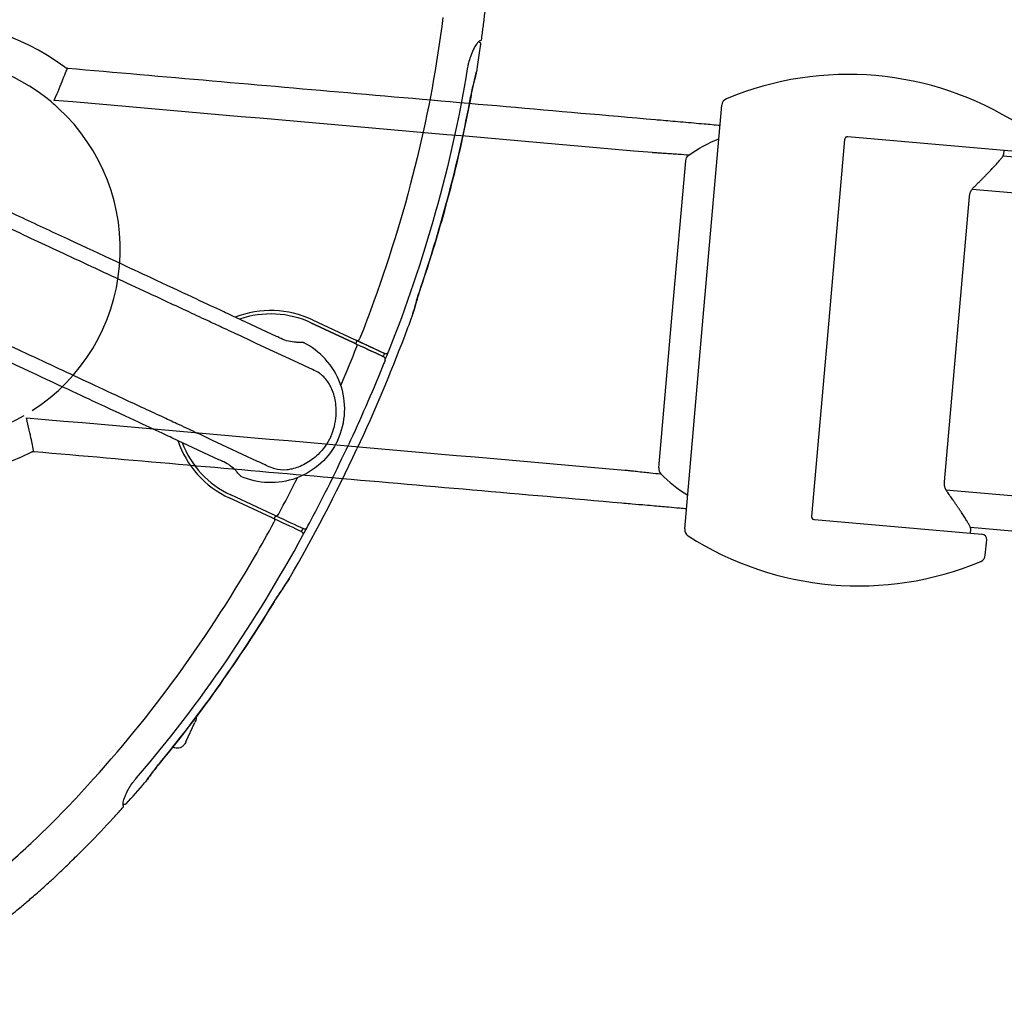
# Model space of a CAD drawing. Units: inches. Extents: x -38.3 to 10.6, y -36.2 to 2.8.
# Drawn here: x -25.3 to -13.7, y -34.8 to -23.3 of the extents above; entities that cross this region are included whole.
import ezdxf

# ---------------------------------------------------------------- set-up
doc = ezdxf.new("R2010")
doc.units = ezdxf.units.IN
doc.header["$MEASUREMENT"] = 0
doc.layers.add('ADC_EQUIPMENT', color=7, linetype='Continuous')

# ---------------------------------------------------------------- blocks, each defined once
blk = doc.blocks.new('N53XB Flex Arm')
at = {"layer": 'ADC_EQUIPMENT'}
for p, q in [((-1.825, 25.474), (0, 25.474)), ((0, 25.474), (1.825, 25.474)), ((-2.521, 25.105), (0, 25.105)), ((0, 25.105), (2.521, 25.105)), ((-2.275, 23.584), (-2.275, 21.593)), ((-2.241, 23.618), (0, 23.618)), ((0, 23.618), (2.241, 23.618)), ((2.275, 21.593), (2.275, 23.584)), ((-1.788, 22.064), (-1.788, 2.967)), ((-1.698, 22.089), (1.698, 22.089)), ((1.788, 22.064), (1.788, 2.967)), ((-2.275, 21.728), (-2.233, 21.728)), ((-2.209, 3.433), (-2.209, 21.736)), ((2.209, 3.433), (2.209, 21.736)), ((2.233, 21.728), (2.275, 21.728)), ((-2.521, 21.531), (-2.337, 21.531))]:
    blk.add_line(p, q, dxfattribs=at)
for centre, radius, start, end in [((0, 34.318), 2.695, 328.2318, 211.7682), ((0, 34.318), 2.273, 325.1599, 214.8401), ((0, 34.318), 2.272, 217.7229, 322.2771), ((-2.521, 25.015), 0.09, 90, 152.3764), ((2.521, 25.015), 0.09, 27.6236, 90), ((0.722, 23.318), 3.75, 152.3764, 207.6236), ((-0.722, 23.318), 3.75, 332.3764, 27.6236), ((-2.521, 21.621), 0.09, 207.6236, 270), ((-2.337, 21.593), 0.062, 270, 0)]:
    blk.add_arc(centre, radius, start, end, dxfattribs=at)
for points, knots in [([(1.865, 33.02), (1.862, 33.016), (1.857, 33.009), (1.852, 33.002), (1.85, 32.999)], [-0.06892262, -0.06892262, -0.06892262, -0.06892262, -0.02953826, 0, 0, 0, 0]), ([(-2.282, 32.867), (-2.282, 32.872), (-2.283, 32.878), (-2.284, 32.884), (-2.286, 32.889), (-2.288, 32.894), (-2.291, 32.899)], [-0.08745389, -0.08745389, -0.08745389, -0.08745389, -0.04372694, -0.04372694, -0.04372694, 0, 0, 0, 0]), ([(-2.279, 32.867), (-2.277, 32.867), (-2.195, 32.891), (-1.992, 32.954), (-1.888, 32.988)], [-2.914509, -2.914509, -2.914509, -2.914509, -1.249075, 0, 0, 0, 0]), ([(1.888, 32.988), (1.992, 32.954), (2.195, 32.891), (2.277, 32.867), (2.279, 32.867)], [-5.755744, -5.755744, -5.755744, -5.755744, -4.506669, -2.841235, -2.841235, -2.841235, -2.841235]), ([(2.291, 32.899), (2.288, 32.894), (2.286, 32.889), (2.284, 32.884), (2.283, 32.878), (2.282, 32.872), (2.282, 32.867)], [-0.08745389, -0.08745389, -0.08745389, -0.08745389, -0.04372695, -0.04372695, -0.04372695, 0, 0, 0, 0]), ([(-2.282, 25.875), (-2.282, 27.058), (-2.282, 28.242), (-2.282, 30.572), (-2.282, 31.72), (-2.282, 32.867)], [-18.035977, -18.035977, -18.035977, -18.035977, -9.017989, -9.017989, -0.276983, -0.276983, -0.276983, -0.276983]), ([(2.282, 32.867), (2.282, 31.72), (2.282, 30.572), (2.282, 28.242), (2.282, 27.058), (2.282, 25.875)], [-17.758994, -17.758994, -17.758994, -17.758994, -9.017989, -9.017989, 0, 0, 0, 0]), ([(-2.282, 25.105), (-2.282, 25.132), (-2.282, 25.16), (-2.282, 25.23), (-2.282, 25.274), (-2.282, 25.381), (-2.282, 25.444), (-2.282, 25.549), (-2.282, 25.589), (-2.282, 25.679), (-2.282, 25.755), (-2.282, 25.808), (-2.282, 25.841), (-2.282, 25.875)], [2.416406, 2.416406, 2.416406, 2.416406, 2.634519, 2.634519, 2.96991, 2.96991, 3.457859, 3.457859, 3.765435, 3.765435, 4.134817, 4.134817, 4.781429, 4.781429, 4.781429, 4.781429]), ([(-1.888, 25.875), (-1.888, 25.874), (-1.888, 25.873), (-1.888, 25.871), (-1.888, 25.871), (-1.888, 25.868), (-1.888, 25.866), (-1.888, 25.858), (-1.888, 25.851), (-1.888, 25.83), (-1.889, 25.816), (-1.889, 25.78), (-1.89, 25.757), (-1.892, 25.675), (-1.893, 25.619), (-1.894, 25.521), (-1.895, 25.48), (-1.895, 25.448), (-1.895, 25.447), (-1.895, 25.445), (-1.895, 25.445), (-1.895, 25.445), (-1.895, 25.444), (-1.895, 25.444)], [-1.459688, -1.459688, -1.459688, -1.459688, -1.45226, -1.45226, -1.444834, -1.444834, -1.429986, -1.429986, -1.370756, -1.370756, -1.253548, -1.253548, -1.056082, -1.056082, -0.536263, -0.536263, -0.02987, -0.02987, -0.009959, -0.009959, -0.00498, -0.00498, 0, 0, 0, 0]), ([(1.895, 25.444), (1.895, 25.444), (1.895, 25.445), (1.895, 25.445), (1.895, 25.445), (1.895, 25.447), (1.895, 25.448), (1.895, 25.48), (1.894, 25.521), (1.893, 25.619), (1.892, 25.675), (1.89, 25.757), (1.889, 25.78), (1.889, 25.816), (1.888, 25.83), (1.888, 25.851), (1.888, 25.858), (1.888, 25.866), (1.888, 25.868), (1.888, 25.871), (1.888, 25.871), (1.888, 25.873), (1.888, 25.874), (1.888, 25.875)], [-1.459688, -1.459688, -1.459688, -1.459688, -1.454708, -1.454708, -1.449729, -1.449729, -1.429818, -1.429818, -0.923425, -0.923425, -0.403606, -0.403606, -0.20614, -0.20614, -0.088933, -0.088933, -0.029702, -0.029702, -0.014855, -0.014855, -0.007428, -0.007428, 0, 0, 0, 0]), ([(2.282, 25.875), (2.282, 25.843), (2.282, 25.833), (2.282, 25.713), (2.282, 25.627), (2.282, 25.46), (2.282, 25.378), (2.282, 25.231), (2.282, 25.167), (2.282, 25.105)], [0, 0, 0, 0, 0.242213, 0.242213, 0.568467, 0.568467, 0.896236, 0.896236, 1.157745, 1.157745, 1.157745, 1.157745]), ([(-2.257, 23.615), (-2.261, 23.615), (-2.264, 23.614), (-2.267, 23.612), (-2.268, 23.612), (-2.268, 23.611), (-2.269, 23.611), (-2.27, 23.61), (-2.27, 23.61), (-2.272, 23.607), (-2.272, 23.605), (-2.274, 23.6), (-2.274, 23.596), (-2.275, 23.589), (-2.275, 23.586), (-2.275, 23.584)], [0.0681595, 0.0681595, 0.0681595, 0.0681595, 0.1337552, 0.1337552, 0.1662867, 0.1662867, 0.1948815, 0.1948815, 0.2604772, 0.2604772, 0.301178, 0.301178, 0.3618955, 0.3618955, 0.3961383, 0.3961383, 0.3961383, 0.3961383]), ([(-2.263, 23.614), (-2.259, 23.615), (-2.254, 23.616), (-2.247, 23.617), (-2.244, 23.617), (-2.241, 23.618)], [-0.33794087, -0.33794087, -0.33794087, -0.33794087, -0.30531022, -0.30531022, -0.28731099, -0.28731099, -0.28731099, -0.28731099]), ([(-2.257, 23.615), (-2.256, 23.616), (-2.255, 23.616), (-2.249, 23.617), (-2.245, 23.617), (-2.241, 23.618)], [-0.06815946, -0.06815946, -0.06815946, -0.06815946, -0.04824488, -0.04824488, 0, 0, 0, 0]), ([(2.241, 23.618), (2.244, 23.617), (2.247, 23.617), (2.254, 23.616), (2.259, 23.615), (2.263, 23.614)], [0.28731099, 0.28731099, 0.28731099, 0.28731099, 0.30531022, 0.30531022, 0.33808327, 0.33808327, 0.33808327, 0.33808327]), ([(2.275, 23.584), (2.275, 23.589), (2.275, 23.594), (2.273, 23.603), (2.272, 23.606), (2.271, 23.609), (2.27, 23.609), (2.269, 23.611), (2.269, 23.611), (2.268, 23.612), (2.267, 23.612), (2.266, 23.613), (2.265, 23.613), (2.262, 23.614), (2.26, 23.615), (2.257, 23.615)], [0, 0, 0, 0, 0.0655984, 0.0655984, 0.1311968, 0.1311968, 0.172959, 0.172959, 0.2274965, 0.2274965, 0.2569712, 0.2569712, 0.2872385, 0.2872385, 0.3279919, 0.3279919, 0.3279919, 0.3279919]), ([(-2.233, 21.728), (-2.23, 21.728), (-2.228, 21.729), (-2.223, 21.73), (-2.22, 21.731), (-2.214, 21.734), (-2.21, 21.736), (-2.203, 21.74), (-2.199, 21.742), (-2.19, 21.747), (-2.185, 21.75), (-2.176, 21.756), (-2.17, 21.76), (-2.159, 21.767), (-2.154, 21.771), (-2.142, 21.78), (-2.135, 21.784), (-2.122, 21.794), (-2.116, 21.799), (-2.102, 21.809), (-2.094, 21.815), (-2.08, 21.826), (-2.072, 21.832), (-2.056, 21.845), (-2.048, 21.851), (-2.031, 21.864), (-2.023, 21.871), (-2.005, 21.885), (-1.996, 21.893), (-1.978, 21.907), (-1.969, 21.915), (-1.95, 21.93), (-1.941, 21.938), (-1.921, 21.954), (-1.911, 21.963), (-1.886, 21.984), (-1.87, 21.997), (-1.839, 22.023), (-1.823, 22.036), (-1.807, 22.05)], [3.556994, 3.556994, 3.556994, 3.556994, 3.699667, 3.699667, 3.842339, 3.842339, 3.985011, 3.985011, 4.127683, 4.127683, 4.270355, 4.270355, 4.413027, 4.413027, 4.555699, 4.555699, 4.698372, 4.698372, 4.841044, 4.841044, 4.983716, 4.983716, 5.126388, 5.126388, 5.26906, 5.26906, 5.411732, 5.411732, 5.554404, 5.554404, 5.697077, 5.697077, 5.839749, 5.839749, 5.982421, 5.982421, 6.196429, 6.196429, 6.410437, 6.410437, 6.410437, 6.410437]), ([(-1.807, 22.05), (-1.802, 22.054), (-1.796, 22.059), (-1.787, 22.064), (-1.784, 22.066), (-1.777, 22.07), (-1.774, 22.072), (-1.767, 22.075), (-1.764, 22.076), (-1.756, 22.079), (-1.752, 22.081), (-1.745, 22.083), (-1.741, 22.084), (-1.732, 22.086), (-1.728, 22.087), (-1.72, 22.088), (-1.716, 22.088), (-1.707, 22.089), (-1.703, 22.089), (-1.698, 22.089)], [0, 0, 0, 0, 0.0681339, 0.0681339, 0.1022009, 0.1022009, 0.1362679, 0.1362679, 0.1703348, 0.1703348, 0.2044018, 0.2044018, 0.2384688, 0.2384688, 0.2725358, 0.2725358, 0.3066027, 0.3066027, 0.3406697, 0.3406697, 0.3406697, 0.3406697]), ([(1.698, 22.089), (1.703, 22.089), (1.707, 22.089), (1.716, 22.088), (1.72, 22.088), (1.728, 22.087), (1.732, 22.086), (1.741, 22.084), (1.745, 22.083), (1.752, 22.081), (1.756, 22.079), (1.764, 22.076), (1.767, 22.075), (1.774, 22.072), (1.777, 22.07), (1.784, 22.066), (1.787, 22.064), (1.796, 22.059), (1.802, 22.054), (1.807, 22.05)], [0, 0, 0, 0, 0.0340659, 0.0340659, 0.0681318, 0.0681318, 0.1021978, 0.1021978, 0.1362637, 0.1362637, 0.1703296, 0.1703296, 0.2043955, 0.2043955, 0.2384614, 0.2384614, 0.2725274, 0.2725274, 0.3406592, 0.3406592, 0.3406592, 0.3406592]), ([(1.807, 22.05), (1.817, 22.041), (1.828, 22.032), (1.85, 22.014), (1.86, 22.005), (1.881, 21.988), (1.891, 21.979), (1.911, 21.963), (1.921, 21.954), (1.941, 21.938), (1.95, 21.93), (1.969, 21.915), (1.978, 21.907), (1.996, 21.893), (2.005, 21.885), (2.023, 21.871), (2.031, 21.864), (2.048, 21.851), (2.056, 21.845), (2.072, 21.832), (2.08, 21.826), (2.094, 21.815), (2.102, 21.809), (2.116, 21.799), (2.122, 21.794), (2.135, 21.784), (2.142, 21.78), (2.154, 21.771), (2.159, 21.767), (2.17, 21.76), (2.176, 21.756), (2.185, 21.75), (2.19, 21.747), (2.199, 21.742), (2.203, 21.74), (2.209, 21.736), (2.212, 21.735), (2.218, 21.732), (2.221, 21.731), (2.227, 21.729), (2.23, 21.728), (2.233, 21.728)], [0, 0, 0, 0, 0.142669, 0.142669, 0.285339, 0.285339, 0.428008, 0.428008, 0.570678, 0.570678, 0.713347, 0.713347, 0.856016, 0.856016, 0.998686, 0.998686, 1.141355, 1.141355, 1.284025, 1.284025, 1.426694, 1.426694, 1.569363, 1.569363, 1.712033, 1.712033, 1.854702, 1.854702, 1.997372, 1.997372, 2.140041, 2.140041, 2.28271, 2.28271, 2.42538, 2.42538, 2.532382, 2.532382, 2.692885, 2.692885, 2.853388, 2.853388, 2.853388, 2.853388])]:
    blk.add_open_spline(points, degree=3, knots=knots, dxfattribs=at)
for points in [[(-2.162, 32.902), (-2.162, 32.902), (-2.162, 32.902), (-2.162, 32.902)], [(-1.888, 32.988), (-1.888, 30.617), (-1.888, 28.246), (-1.888, 25.875)], [(1.85, 32.999), (1.833, 32.976), (1.815, 32.952), (1.797, 32.928)], [(1.868, 33.001), (1.868, 33.001), (1.868, 33.001), (1.868, 33.001)], [(1.888, 25.875), (1.888, 28.246), (1.888, 30.617), (1.888, 32.988)], [(2.162, 32.902), (2.162, 32.902), (2.162, 32.902), (2.162, 32.902)], [(2.167, 32.9), (2.167, 32.9), (2.167, 32.9), (2.167, 32.9)], [(2.171, 32.899), (2.171, 32.899), (2.171, 32.899), (2.171, 32.899)], [(-1.895, 25.444), (-1.983, 25.342), (-2.059, 25.228), (-2.118, 25.105)], [(-1.825, 25.474), (-1.852, 25.474), (-1.878, 25.463), (-1.895, 25.444)], [(1.825, 25.474), (1.852, 25.474), (1.878, 25.463), (1.895, 25.444)], [(1.895, 25.444), (1.983, 25.342), (2.059, 25.228), (2.118, 25.105)], [(2.241, 23.618), (2.247, 23.617), (2.253, 23.616), (2.257, 23.615)]]:
    blk.add_open_spline(points, degree=3, dxfattribs=at)
blk = doc.blocks.new('532')
at = {"layer": 'ADC_EQUIPMENT'}
for p, q in [((4.38, 5.009), (4.38, 5.009)), ((4.38, 4.828), (4.38, 4.828)), ((4.389, 4.8), (4.389, 4.8)), ((4.445, 4.8), (4.445, 4.8)), ((4.42, 4.694), (4.42, 4.694)), ((4.423, 4.682), (4.423, 4.682)), ((4.424, 4.682), (4.424, 4.682)), ((4.426, 4.673), (4.426, 4.673)), ((4.477, 4.693), (4.477, 4.693)), ((4.48, 4.681), (4.48, 4.681)), ((4.48, 4.681), (4.48, 4.681)), ((4.475, 4.503), (4.475, 4.503)), ((4.479, 4.487), (4.479, 4.487)), ((4.525, 4.524), (4.525, 4.524)), ((4.498, 4.418), (4.498, 4.418)), ((4.501, 4.408), (4.501, 4.408)), ((4.525, 4.319), (4.525, 4.319)), ((4.68, 3.923), (4.68, 3.923)), ((4.68, 3.68), (4.68, 3.679)), ((5.003, 2.053), (5.003, 2.053)), ((5.047, 1.618), (5.047, 1.618)), ((4.475, 1.165), (5.024, 1.165)), ((4.475, 1.165), (4.475, 1.165)), ((4.475, 1.165), (5.027, 1.165)), ((5.027, 1.125), (4.475, 1.125)), ((4.475, 1.125), (4.475, 1.125)), ((4.475, 1.125), (5.027, 1.125)), ((5.027, 1.165), (5.027, 1.165)), ((5.027, 1.125), (5.027, 1.125)), ((5.06, 1.165), (5.06, 1.165)), ((5.06, 1.125), (5.06, 1.165)), ((5.06, 1.124), (5.06, 1.125)), ((4.172, 0.806), (3.64, 0.806)), ((4.596, 0.63), (3.999, 0.63)), ((4.596, -0.63), (3.999, -0.63)), ((4.172, -0.806), (3.64, -0.806)), ((4.475, -1.125), (4.475, -1.125)), ((5.027, -1.125), (4.475, -1.125)), ((4.475, -1.165), (4.475, -1.165)), ((5.027, -1.165), (4.475, -1.165)), ((5.06, -1.124), (5.06, -1.125)), ((5.06, -1.125), (5.06, -1.165)), ((5.06, -1.165), (5.06, -1.165)), ((5.047, -1.618), (5.047, -1.618)), ((5.003, -2.053), (5.003, -2.053)), ((4.68, -3.68), (4.68, -3.679)), ((5.132, -3.7), (5.132, -3.7)), ((5.23, -4), (5.23, -3.75)), ((4.68, -3.923), (4.68, -3.923)), ((5.117, -4.125), (5.122, -4.124)), ((4.501, -4.409), (4.501, -4.409)), ((4.525, -4.319), (4.525, -4.319)), ((4.466, -4.536), (4.466, -4.536)), ((4.473, -4.509), (4.473, -4.509)), ((4.476, -4.498), (4.476, -4.498)), ((4.483, -4.475), (4.483, -4.475)), ((4.525, -4.524), (4.525, -4.524)), ((4.434, -4.646), (4.434, -4.646)), ((4.49, -4.647), (4.49, -4.647)), ((4.42, -4.694), (4.42, -4.694)), ((4.423, -4.682), (4.423, -4.682)), ((4.424, -4.682), (4.424, -4.682)), ((4.426, -4.673), (4.426, -4.673)), ((4.477, -4.693), (4.477, -4.693)), ((4.48, -4.681), (4.48, -4.681)), ((4.48, -4.681), (4.48, -4.681)), ((4.38, -4.828), (4.38, -4.828)), ((4.389, -4.799), (4.389, -4.799)), ((4.445, -4.799), (4.445, -4.799)), ((4.38, -5.009), (4.38, -5.009))]:
    blk.add_line(p, q, dxfattribs=at)
for centre, radius, start, end in [((4.475, 0), 1.165, 90, 136.2154), ((4.475, 0), 1.125, 90, 134.2302), ((4.475, 0), 1.165, 223.7846, 270), ((4.475, 0), 1.125, 225.7698, 270), ((4.9, -2.235), 0.175, 55.5409, 55.5533), ((4.898, -2.235), 0.2, 58.5814, 58.5916), ((4.898, -2.235), 0.2, 287.2128, 287.2264), ((4.9, -2.235), 0.175, 290.2507, 290.2666), ((4.5, -4.377), 0.025, 276.0066, 276.2317)]:
    blk.add_arc(centre, radius, start, end, dxfattribs=at)
at = {"layer": 'ADC_EQUIPMENT', "extrusion": (3.72908e-16, -5.28697e-17, -1)}
blk.add_ellipse((4.876, 4.959), major_axis=(0.0012, 0.025), ratio=1, start_param=0.035672, end_param=1.229467, dxfattribs=at)
at = {"layer": 'ADC_EQUIPMENT'}
for centre, major_axis, ratio, start_param, end_param in [((4.558, 4.515), (-0.06, 0.107), 0.000071, 0.00008, 0.000475), ((5.035, 4.342), (0.0242, 0.0062), 0.005759, 0, 0.149524), ((5.059, 1.195), (0, -0.03), 0.596944, 0.06523, 1.608185), ((5.06, 1.195), (0, -0.03), 0.598649, 0.065334, 1.608338), ((4.475, 0), (-0.787, 0.803), 0.000004, 0, 0.000016), ((4.475, 0), (-0.787, -0.803), 0.000004, 0, 0.000016), ((5.066, -1.094), (0, -0.03), 0.598762, 0.065339, 1.536155), ((5.026, -1.57), (0.0212, -0.0448), 0.000056, 0.000003, 0.00024), ((5.451, -2.054), (0.0248, -0.0028), 0.006835, 0, 0.148757), ((4.695, -4.343), (-0.12, 0.002), 0.000003, -0.00008, 0.00024), ((4.5, -4.569), (0.0141, 0.0062), 0.000268, 0.000385, 0.00176)]:
    blk.add_ellipse(centre, major_axis=major_axis, ratio=ratio, start_param=start_param, end_param=end_param, dxfattribs=at)
at = {"layer": 'ADC_EQUIPMENT', "extrusion": (3.79193e-16, 1.42397e-15, -1)}
blk.add_ellipse((4.695, 4.343), major_axis=(-0.12, -0.002), ratio=0.000003, start_param=-0.00008, end_param=0.00024, dxfattribs=at)
at = {"layer": 'ADC_EQUIPMENT', "extrusion": (3.92128e-16, -2.25967e-16, -1)}
blk.add_ellipse((5.451, 2.054), major_axis=(0.0248, 0.0028), ratio=0.006835, start_param=0, end_param=0.148757, dxfattribs=at)
at = {"layer": 'ADC_EQUIPMENT', "extrusion": (3.68331e-16, -5.06114e-17, -1)}
blk.add_ellipse((5.026, 1.57), major_axis=(0.0212, 0.0448), ratio=0.000056, start_param=0.000003, end_param=0.00024, dxfattribs=at)
at = {"layer": 'ADC_EQUIPMENT', "extrusion": (3.90773e-16, -5.56905e-17, -1)}
blk.add_ellipse((5.066, 1.094), major_axis=(0, 0.03), ratio=0.598762, start_param=0.065339, end_param=1.536155, dxfattribs=at)
at = {"layer": 'ADC_EQUIPMENT', "extrusion": (3.72929e-16, -5.2872e-17, -1)}
for major_axis, ratio, end_param in [((-0.788, 0.803), 0.000004, 0.000015), ((-0.749, 0.798), 0.000015, 0.000058), ((-0.788, -0.803), 0.000004, 0.000015), ((-0.749, -0.798), 0.000015, 0.000058)]:
    blk.add_ellipse((4.475, 0), major_axis=major_axis, ratio=ratio, start_param=0, end_param=end_param, dxfattribs=at)
at = {"layer": 'ADC_EQUIPMENT', "extrusion": (3.90707e-16, -5.5574e-17, -1)}
blk.add_ellipse((5.06, -1.195), major_axis=(0, 0.03), ratio=0.598649, start_param=0.065334, end_param=1.608338, dxfattribs=at)
at = {"layer": 'ADC_EQUIPMENT', "extrusion": (3.13089e-16, -2.85291e-16, -1)}
blk.add_ellipse((5.035, -4.342), major_axis=(0.0242, -0.0062), ratio=0.005759, start_param=0, end_param=0.149524, dxfattribs=at)
at = {"layer": 'ADC_EQUIPMENT', "extrusion": (3.71665e-16, -5.109e-17, -1)}
blk.add_ellipse((4.5, -4.561), major_axis=(0.019, 0.0162), ratio=0.000359, start_param=-0.000001, end_param=0.001437, dxfattribs=at)
at = {"layer": 'ADC_EQUIPMENT', "extrusion": (3.6859e-16, -4.94951e-17, -1)}
blk.add_ellipse((4.5, -4.569), major_axis=(0.0174, 0.0179), ratio=0.000335, start_param=-0.000001, end_param=0.00134, dxfattribs=at)
at = {"layer": 'ADC_EQUIPMENT', "extrusion": (3.71067e-16, -5.19042e-17, -1)}
blk.add_ellipse((4.5, -4.568), major_axis=(0.0176, 0.0177), ratio=0.000338, start_param=-0.000001, end_param=0.001351, dxfattribs=at)
at = {"layer": 'ADC_EQUIPMENT', "extrusion": (3.72951e-16, -5.28844e-17, -1)}
blk.add_ellipse((4.876, -4.959), major_axis=(0.0012, -0.025), ratio=1, start_param=-1.229467, end_param=-0.035672, dxfattribs=at)
at = {"layer": 'ADC_EQUIPMENT'}
for points, knots in [([(-2.503, 8.633), (-2.492, 8.633), (-2.481, 8.633), (-2.445, 8.633), (-2.423, 8.633), (-2.371, 8.633), (-2.333, 8.633), (-2.254, 8.633), (-2.235, 8.633), (-2.141, 8.633), (-2.126, 8.633), (-2.06, 8.633), (-1.965, 8.633), (-1.939, 8.633), (-1.913, 8.633), (-1.866, 8.633), (-1.851, 8.633), (-1.786, 8.633), (-1.756, 8.633), (-1.692, 8.633), (-1.652, 8.633), (-1.549, 8.633), (-1.505, 8.633), (-1.465, 8.633), (-1.439, 8.633), (-1.375, 8.633), (-1.355, 8.633), (-1.281, 8.633), (-1.248, 8.633), (-1.166, 8.633), (-1.153, 8.633), (-1.102, 8.633), (-1.081, 8.633), (-1.003, 8.633), (-1.003, 8.633), (-0.881, 8.633), (-0.844, 8.633), (-0.761, 8.633), (-0.72, 8.633), (-0.655, 8.633), (-0.631, 8.633), (-0.352, 8.634), (-0.098, 8.633), (0.195, 8.633), (0.233, 8.633), (0.354, 8.633), (0.382, 8.633), (0.481, 8.633), (0.621, 8.633), (0.736, 8.633), (0.763, 8.634), (0.837, 8.634), (0.859, 8.633), (0.956, 8.633), (1.053, 8.633), (1.317, 8.633), (1.319, 8.633), (1.754, 8.634), (1.92, 8.631), (2.143, 8.605), (2.176, 8.601), (2.24, 8.591), (2.27, 8.585), (2.316, 8.576), (2.332, 8.572), (2.381, 8.562), (2.413, 8.554), (2.471, 8.538), (2.498, 8.53), (2.555, 8.512), (2.584, 8.501), (2.669, 8.47), (2.722, 8.447), (2.83, 8.395), (2.884, 8.366), (2.966, 8.316), (2.994, 8.298), (3.049, 8.261), (3.077, 8.241), (3.142, 8.193), (3.179, 8.163), (3.242, 8.11), (3.269, 8.086), (3.325, 8.034), (3.355, 8.005), (3.401, 7.959), (3.417, 7.943), (3.445, 7.914), (3.458, 7.9), (3.492, 7.862), (3.514, 7.838), (3.555, 7.79), (3.577, 7.764), (3.641, 7.685), (3.684, 7.629), (3.745, 7.545), (3.764, 7.518), (3.801, 7.465), (3.82, 7.437), (3.862, 7.374), (3.885, 7.336), (3.928, 7.269), (3.949, 7.234), (3.996, 7.155), (4.024, 7.106), (4.073, 7.019), (4.096, 6.978), (4.143, 6.889), (4.171, 6.834), (4.203, 6.772), (4.213, 6.752), (4.239, 6.699), (4.256, 6.663), (4.292, 6.588), (4.312, 6.545), (4.354, 6.451), (4.375, 6.406), (4.415, 6.314), (4.429, 6.281), (4.455, 6.219), (4.468, 6.188), (4.495, 6.122), (4.512, 6.081), (4.546, 5.994), (4.566, 5.943), (4.589, 5.883), (4.596, 5.863), (4.616, 5.811), (4.628, 5.779), (4.659, 5.692), (4.678, 5.642), (4.743, 5.456), (4.787, 5.325), (4.837, 5.169), (4.844, 5.147), (4.854, 5.115), (4.857, 5.104), (4.861, 5.093)], [1.384264, 1.384264, 1.384264, 1.384264, 1.391334, 1.391334, 1.405675, 1.405675, 1.440498, 1.440498, 1.480397, 1.480397, 1.488236, 1.488236, 1.505711, 1.505711, 1.533721, 1.533721, 1.571122, 1.571122, 1.633112, 1.633112, 1.681574, 1.681574, 2.650163, 2.650163, 5.446335, 5.446335, 8.83446, 8.83446, 13.733122, 13.733122, 17.788874, 17.788874, 19.751969, 19.751969, 23.264616, 23.264616, 23.724162, 23.724162, 24.177954, 24.177954, 24.444059, 24.444059, 27.254128, 27.254128, 27.677734, 27.677734, 28.588655, 28.588655, 32.538565, 32.538565, 33.964402, 33.964402, 36.08281, 36.08281, 38.377156, 38.377156, 93.629762, 93.629762, 312.904371, 312.904371, 353.238508, 353.238508, 389.865269, 389.865269, 409.469665, 409.469665, 449.279548, 449.279548, 483.764813, 483.764813, 523.50928, 523.50928, 598.078547, 598.078547, 676.009286, 676.009286, 714.521137, 714.521137, 757.0015, 757.0015, 816.688983, 816.688983, 859.776664, 859.776664, 912.984016, 912.984016, 940.70938, 940.70938, 965.3934, 965.3934, 1007.848971, 1007.848971, 1049.153756, 1049.153756, 1135.379637, 1135.379637, 1176.324145, 1176.324145, 1219.843714, 1219.843714, 1273.704604, 1273.704604, 1334.480625, 1334.480625, 1407.472812, 1407.472812, 1465.662593, 1465.662593, 1546.852242, 1546.852242, 1586.900213, 1586.900213, 1649.811901, 1649.811901, 1740.708701, 1740.708701, 1836.024274, 1836.024274, 1881.374223, 1881.374223, 1935.44724, 1935.44724, 2014.208695, 2014.208695, 2100.845571, 2100.845571, 2143.753692, 2143.753692, 2211.817706, 2211.817706, 2362.864985, 2362.864985, 2702.646065, 2702.646065, 2756.634433, 2756.634433, 2783.757127, 2783.757127, 2783.757127, 2783.757127]), ([(4.363, 5.064), (4.535, 4.528), (4.826, 3.408), (4.989, 2.263), (5.042, 1.673)], [0, 0, 0, 0, 4.27832, 8.771458, 8.771458, 8.771458, 8.771458]), ([(4.876, 4.999), (4.873, 4.997), (4.869, 4.991), (4.863, 4.974), (4.86, 4.962), (4.853, 4.926), (4.85, 4.9), (4.849, 4.843), (4.85, 4.813), (4.856, 4.756), (4.86, 4.731), (4.867, 4.691), (4.87, 4.678), (4.876, 4.655), (4.879, 4.645), (4.881, 4.636)], [-1.38912, -1.38912, -1.38912, -1.38912, -1.179293, -1.179293, -0.95751, -0.95751, -0.655661, -0.655661, -0.387963, -0.387963, -0.1813, -0.1813, -0.076458, -0.076458, 0, 0, 0, 0]), ([(4.885, 5.014), (4.885, 5.011), (4.885, 5.01), (4.885, 5.007), (4.884, 5.006), (4.882, 5.004)], [-0.2745422, -0.2745422, -0.2745422, -0.2745422, -0.1482639, -0.1482639, -0.001957, -0.001957, -0.001957, -0.001957]), ([(5.059, 4.348), (5.052, 4.377), (5.045, 4.406), (5.026, 4.49), (5.016, 4.542), (5.002, 4.61), (4.997, 4.632), (4.993, 4.649)], [-0.9553172, -0.9553172, -0.9553172, -0.9553172, -0.7279909, -0.7279909, -0.2799965, -0.2799965, -0.0000018, -0.0000018, -0.0000018, -0.0000018]), ([(4.993, 4.649), (4.996, 4.637), (5, 4.622), (5.007, 4.59), (5.01, 4.572), (5.018, 4.532), (5.022, 4.511), (5.032, 4.467), (5.037, 4.443), (5.048, 4.396), (5.053, 4.372), (5.06, 4.348)], [0.0014239, 0.0014239, 0.0014239, 0.0014239, 0.1922026, 0.1922026, 0.3829812, 0.3829812, 0.5737599, 0.5737599, 0.7645385, 0.7645385, 0.9553172, 0.9553172, 0.9553172, 0.9553172]), ([(5.476, 2.056), (5.433, 2.443), (5.377, 2.827), (5.239, 3.592), (5.156, 3.972), (5.059, 4.348)], [-5.911562, -5.911562, -5.911562, -5.911562, -2.955781, -2.955781, 0, 0, 0, 0]), ([(5.06, 4.348), (5.098, 4.197), (5.135, 4.046), (5.203, 3.743), (5.236, 3.591), (5.295, 3.286), (5.323, 3.133), (5.374, 2.827), (5.397, 2.673), (5.44, 2.365), (5.459, 2.211), (5.476, 2.057)], [0, 0, 0, 0, 1.182312, 1.182312, 2.364625, 2.364625, 3.546937, 3.546937, 4.72925, 4.72925, 5.911562, 5.911562, 5.911562, 5.911562]), ([(5.476, 2.057), (5.479, 2.031), (5.482, 2.006), (5.489, 1.956), (5.493, 1.932), (5.5, 1.885), (5.503, 1.863), (5.51, 1.821), (5.513, 1.801), (5.519, 1.766), (5.521, 1.75), (5.522, 1.735)], [0, 0, 0, 0, 0.1968724, 0.1968724, 0.3937448, 0.3937448, 0.5906172, 0.5906172, 0.7874896, 0.7874896, 0.984362, 0.984362, 0.984362, 0.984362]), ([(5.522, 1.735), (5.521, 1.752), (5.518, 1.771), (5.508, 1.837), (5.499, 1.889), (5.485, 1.982), (5.48, 2.019), (5.476, 2.056)], [-0.984362, -0.984362, -0.984362, -0.984362, -0.7445505, -0.7445505, -0.2863656, -0.2863656, 0, 0, 0, 0]), ([(5.423, 1.166), (5.428, 1.166), (5.432, 1.168), (5.436, 1.17), (5.439, 1.172), (5.442, 1.174), (5.444, 1.176), (5.445, 1.177), (5.445, 1.178), (5.446, 1.178), (5.448, 1.181), (5.45, 1.184), (5.451, 1.187), (5.452, 1.19), (5.452, 1.194), (5.452, 1.197)], [0, 0, 0, 0, 0.0355961, 0.0355961, 0.0355961, 0.0618398, 0.0618398, 0.0618398, 0.067829, 0.067829, 0.067829, 0.0942048, 0.0942048, 0.0942048, 0.1201383, 0.1201383, 0.1201383, 0.1201383]), ([(5.027, 1.165), (5.03, 1.165), (5.035, 1.165), (5.043, 1.165), (5.05, 1.165), (5.056, 1.165), (5.058, 1.165), (5.06, 1.165)], [0, 0, 0, 0, 0.0188721, 0.03774421, 0.06290701, 0.06919772, 0.08806982, 0.08806982, 0.08806982, 0.08806982]), ([(5.06, 1.124), (5.059, 1.124), (5.055, 1.124), (5.048, 1.125), (5.039, 1.125), (5.033, 1.125), (5.03, 1.125)], [0, 0, 0, 0, 0.01651843, 0.03303686, 0.05506143, 0.077086, 0.077086, 0.077086, 0.077086]), ([(5.416, 1.165), (5.416, 1.158), (5.416, 1.152), (5.416, 1.138), (5.416, 1.132), (5.416, 1.125)], [0, 0, 0, 0, 0.0508, 0.0508, 0.1016, 0.1016, 0.1016, 0.1016]), ([(5.458, 1.095), (5.458, 1.099), (5.457, 1.102), (5.455, 1.106), (5.454, 1.109), (5.451, 1.112), (5.449, 1.115), (5.446, 1.117), (5.443, 1.119), (5.44, 1.121), (5.436, 1.122), (5.433, 1.123), (5.429, 1.124)], [0, 0, 0, 0, 0.0273396, 0.0273396, 0.0273396, 0.0562248, 0.0562248, 0.0562248, 0.0833587, 0.0833587, 0.0833587, 0.1111802, 0.1111802, 0.1111802, 0.1111802]), ([(4.489, 0.875), (4.488, 0.874), (4.483, 0.872), (4.477, 0.869), (4.475, 0.868), (4.473, 0.867), (4.471, 0.866), (4.461, 0.862), (4.448, 0.856), (4.432, 0.849), (4.425, 0.846), (4.419, 0.844), (4.412, 0.841), (4.386, 0.831), (4.356, 0.821), (4.324, 0.814)], [-1.715701, -1.715701, -1.715701, -1.715701, -1.37438, -1.37438, -1.37438, -1.268163, -1.268163, -1.268163, -0.82161, -0.82161, -0.82161, -0.645357, -0.645357, -0.645357, 0, 0, 0, 0]), ([(4.49, 0.875), (4.49, 0.875), (4.49, 0.875), (4.49, 0.875), (4.49, 0.875), (4.49, 0.875), (4.491, 0.875), (4.491, 0.875), (4.492, 0.875), (4.492, 0.875)], [-0.007902114, -0.007902114, -0.007902114, -0.007902114, -0.006179478, -0.006179478, -0.006179478, -0.003531436, -0.003531436, -0.003531436, 0, 0, 0, 0]), ([(5.349, 0), (5.349, 0.115), (5.327, 0.229), (5.283, 0.335), (5.239, 0.44), (5.175, 0.536), (5.095, 0.617), (5.094, 0.617), (5.094, 0.618), (5.093, 0.619), (5.013, 0.698), (4.919, 0.762), (4.815, 0.806), (4.814, 0.806), (4.814, 0.806), (4.813, 0.807), (4.712, 0.849), (4.602, 0.872), (4.492, 0.875)], [-3.478844, -3.478844, -3.478844, -3.478844, -2.603218, -2.603218, -2.603218, -1.735452, -1.735452, -1.735452, -1.728255, -1.728255, -1.728255, -0.86774, -0.86774, -0.86774, -0.864143, -0.864143, -0.864143, -0.022223, -0.022223, -0.022223, -0.022223]), ([(3.64, 0.806), (3.56, 0.806), (3.504, 0.806), (3.234, 0.806), (2.958, 0.807), (2.271, 0.807), (1.918, 0.807), (1.233, 0.806), (1.026, 0.806), (0.586, 0.806), (0.372, 0.806), (0.163, 0.806)], [0, 0, 0, 0, 1.214578, 1.214578, 4.480249, 4.480249, 6.390961, 6.390961, 7.220638, 7.220638, 8.088102, 8.088102, 8.088102, 8.088102]), ([(3.999, 0.63), (3.929, 0.63), (3.787, 0.63), (3.568, 0.63), (3.256, 0.63), (2.867, 0.63), (2.255, 0.63), (1.567, 0.63), (0.813, 0.63), (0.36, 0.63), (0.163, 0.63)], [0, 0, 0, 0, 1.073203, 2.146405, 2.932108, 4.791014, 6.081946, 8.32298, 10.220729, 11.728433, 11.728433, 11.728433, 11.728433]), ([(5.257, 0), (5.257, 0), (5.257, 0), (5.257, 0.087), (5.227, 0.241), (5.124, 0.427), (5.043, 0.51), (4.985, 0.554), (4.92, 0.598), (4.824, 0.629), (4.756, 0.631), (4.725, 0.631)], [2.944879, 2.944879, 2.944879, 2.944879, 2.9455, 2.9455, 3.606329, 4.120646, 4.634959, 4.634959, 4.844293, 5.443335, 5.909893, 5.909893, 5.909893, 5.909893]), ([(5.349, 0), (5.349, -0.115), (5.327, -0.229), (5.283, -0.335), (5.239, -0.44), (5.175, -0.536), (5.095, -0.617), (5.094, -0.617), (5.094, -0.618), (5.093, -0.619), (5.013, -0.698), (4.919, -0.762), (4.815, -0.806), (4.814, -0.806), (4.814, -0.806), (4.813, -0.807), (4.712, -0.849), (4.602, -0.872), (4.492, -0.875)], [-3.478844, -3.478844, -3.478844, -3.478844, -2.603218, -2.603218, -2.603218, -1.735452, -1.735452, -1.735452, -1.728255, -1.728255, -1.728255, -0.86774, -0.86774, -0.86774, -0.864143, -0.864143, -0.864143, -0.022223, -0.022223, -0.022223, -0.022223]), ([(5.257, 0), (5.257, 0), (5.257, 0), (5.257, -0.087), (5.227, -0.241), (5.124, -0.427), (5.043, -0.51), (4.985, -0.554), (4.92, -0.598), (4.824, -0.629), (4.756, -0.631), (4.725, -0.631)], [2.944879, 2.944879, 2.944879, 2.944879, 2.9455, 2.9455, 3.606329, 4.120646, 4.634959, 4.634959, 4.844293, 5.443335, 5.909893, 5.909893, 5.909893, 5.909893]), ([(3.999, -0.63), (3.929, -0.63), (3.787, -0.63), (3.568, -0.63), (3.256, -0.63), (2.867, -0.63), (2.255, -0.63), (1.567, -0.63), (0.813, -0.63), (0.36, -0.63), (0.163, -0.63)], [0, 0, 0, 0, 1.073203, 2.146405, 2.932108, 4.791014, 6.081946, 8.32298, 10.220729, 11.728433, 11.728433, 11.728433, 11.728433]), ([(3.64, -0.806), (3.56, -0.806), (3.504, -0.806), (3.234, -0.806), (2.958, -0.807), (2.271, -0.807), (1.918, -0.807), (1.233, -0.806), (1.026, -0.806), (0.586, -0.806), (0.372, -0.806), (0.163, -0.806)], [0, 0, 0, 0, 1.214578, 1.214578, 4.480249, 4.480249, 6.390961, 6.390961, 7.220638, 7.220638, 8.088102, 8.088102, 8.088102, 8.088102]), ([(4.489, -0.875), (4.488, -0.874), (4.483, -0.872), (4.477, -0.869), (4.475, -0.868), (4.473, -0.867), (4.471, -0.866), (4.461, -0.862), (4.448, -0.856), (4.432, -0.849), (4.425, -0.846), (4.419, -0.844), (4.412, -0.841), (4.386, -0.831), (4.356, -0.821), (4.324, -0.814)], [-1.715701, -1.715701, -1.715701, -1.715701, -1.37438, -1.37438, -1.37438, -1.268163, -1.268163, -1.268163, -0.82161, -0.82161, -0.82161, -0.645357, -0.645357, -0.645357, 0, 0, 0, 0]), ([(4.49, -0.875), (4.49, -0.875), (4.49, -0.875), (4.49, -0.875), (4.49, -0.875), (4.491, -0.875), (4.491, -0.875), (4.491, -0.875), (4.492, -0.875), (4.492, -0.875)], [-0.007902114, -0.007902114, -0.007902114, -0.007902114, -0.00516224, -0.00516224, -0.00516224, -0.002575208, -0.002575208, -0.002575208, 0, 0, 0, 0]), ([(5.416, -1.125), (5.416, -1.132), (5.416, -1.138), (5.416, -1.152), (5.416, -1.158), (5.416, -1.165)], [0, 0, 0, 0, 0.0508, 0.0508, 0.1016, 0.1016, 0.1016, 0.1016]), ([(5.452, -1.197), (5.452, -1.194), (5.452, -1.19), (5.45, -1.187), (5.449, -1.183), (5.447, -1.18), (5.445, -1.177), (5.445, -1.177), (5.444, -1.177), (5.444, -1.176), (5.442, -1.174), (5.439, -1.171), (5.436, -1.17), (5.432, -1.168), (5.427, -1.166), (5.423, -1.166)], [0, 0, 0, 0, 0.0272396, 0.0272396, 0.0272396, 0.0554596, 0.0554596, 0.0554596, 0.058098, 0.058098, 0.058098, 0.0862573, 0.0862573, 0.0862573, 0.1196795, 0.1196795, 0.1196795, 0.1196795]), ([(5.429, -1.124), (5.434, -1.123), (5.438, -1.122), (5.442, -1.119), (5.445, -1.118), (5.447, -1.116), (5.449, -1.114), (5.45, -1.113), (5.451, -1.112), (5.452, -1.111), (5.454, -1.109), (5.455, -1.106), (5.456, -1.104), (5.457, -1.101), (5.458, -1.098), (5.458, -1.095)], [0, 0, 0, 0, 0.0355875, 0.0355875, 0.0355875, 0.0574116, 0.0574116, 0.0574116, 0.0678247, 0.0678247, 0.0678247, 0.0898824, 0.0898824, 0.0898824, 0.111568, 0.111568, 0.111568, 0.111568]), ([(4.363, -5.064), (4.535, -4.528), (4.826, -3.408), (4.989, -2.263), (5.042, -1.673)], [0, 0, 0, 0, 4.27832, 8.771458, 8.771458, 8.771458, 8.771458]), ([(5.522, -1.735), (5.521, -1.752), (5.518, -1.771), (5.508, -1.837), (5.499, -1.889), (5.485, -1.982), (5.48, -2.019), (5.476, -2.056)], [-0.984362, -0.984362, -0.984362, -0.984362, -0.7445505, -0.7445505, -0.2863656, -0.2863656, 0, 0, 0, 0]), ([(5.476, -2.057), (5.479, -2.031), (5.482, -2.006), (5.489, -1.956), (5.493, -1.932), (5.5, -1.885), (5.503, -1.863), (5.51, -1.821), (5.513, -1.801), (5.519, -1.766), (5.521, -1.75), (5.522, -1.735)], [0, 0, 0, 0, 0.1968724, 0.1968724, 0.3937448, 0.3937448, 0.5906172, 0.5906172, 0.7874896, 0.7874896, 0.984362, 0.984362, 0.984362, 0.984362]), ([(5.476, -2.056), (5.433, -2.443), (5.377, -2.827), (5.239, -3.592), (5.156, -3.972), (5.059, -4.348)], [-5.911562, -5.911562, -5.911562, -5.911562, -2.955781, -2.955781, 0, 0, 0, 0]), ([(5.06, -4.348), (5.098, -4.197), (5.135, -4.046), (5.203, -3.743), (5.236, -3.591), (5.295, -3.286), (5.323, -3.133), (5.374, -2.827), (5.397, -2.673), (5.44, -2.365), (5.459, -2.211), (5.476, -2.057)], [0, 0, 0, 0, 1.182312, 1.182312, 2.364625, 2.364625, 3.546937, 3.546937, 4.72925, 4.72925, 5.911562, 5.911562, 5.911562, 5.911562]), ([(5.216, -3.68), (5.218, -3.684), (5.22, -3.688), (5.226, -3.703), (5.228, -3.714), (5.23, -3.733), (5.23, -3.742), (5.23, -3.75)], [0.11135592, 0.11135592, 0.11135592, 0.11135592, 0.12520253, 0.12520253, 0.15783536, 0.15783536, 0.18375726, 0.18375726, 0.18375726, 0.18375726]), ([(5.23, -4), (5.23, -4.01), (5.23, -4.02), (5.227, -4.042), (5.224, -4.054), (5.214, -4.075), (5.207, -4.084), (5.192, -4.101), (5.183, -4.107), (5.164, -4.117), (5.154, -4.12), (5.141, -4.123), (5.138, -4.123), (5.132, -4.124), (5.128, -4.124), (5.126, -4.124)], [0, 0, 0, 0, 0.0311645, 0.0311645, 0.0660887, 0.0660887, 0.1013122, 0.1013122, 0.1348322, 0.1348322, 0.1656794, 0.1656794, 0.1747853, 0.1747853, 0.1841749, 0.1841749, 0.1841749, 0.1841749]), ([(5.126, -4.124), (5.125, -4.124), (5.121, -4.124), (5.118, -4.125), (5.115, -4.125)], [0.01512171, 0.01512171, 0.01512171, 0.01512171, 0.01767581, 0.036371, 0.036371, 0.036371, 0.036371]), ([(5.059, -4.348), (5.052, -4.377), (5.045, -4.406), (5.026, -4.49), (5.016, -4.542), (5.002, -4.61), (4.997, -4.632), (4.993, -4.649)], [-0.9553172, -0.9553172, -0.9553172, -0.9553172, -0.7279909, -0.7279909, -0.2799965, -0.2799965, -0.0000018, -0.0000018, -0.0000018, -0.0000018]), ([(4.993, -4.649), (4.996, -4.637), (5, -4.622), (5.007, -4.59), (5.01, -4.572), (5.018, -4.532), (5.022, -4.511), (5.032, -4.467), (5.037, -4.443), (5.048, -4.396), (5.053, -4.372), (5.06, -4.348)], [0.0014239, 0.0014239, 0.0014239, 0.0014239, 0.1922026, 0.1922026, 0.3829812, 0.3829812, 0.5737599, 0.5737599, 0.7645385, 0.7645385, 0.9553172, 0.9553172, 0.9553172, 0.9553172]), ([(4.876, -4.999), (4.873, -4.997), (4.869, -4.991), (4.863, -4.974), (4.86, -4.962), (4.853, -4.926), (4.85, -4.9), (4.849, -4.843), (4.85, -4.813), (4.856, -4.756), (4.86, -4.731), (4.867, -4.691), (4.87, -4.678), (4.876, -4.655), (4.879, -4.645), (4.881, -4.636)], [-1.38912, -1.38912, -1.38912, -1.38912, -1.179293, -1.179293, -0.95751, -0.95751, -0.655661, -0.655661, -0.387963, -0.387963, -0.1813, -0.1813, -0.076458, -0.076458, 0, 0, 0, 0]), ([(4.885, -5.014), (4.885, -5.011), (4.885, -5.01), (4.885, -5.007), (4.884, -5.006), (4.882, -5.004)], [-0.2745422, -0.2745422, -0.2745422, -0.2745422, -0.1482639, -0.1482639, -0.001957, -0.001957, -0.001957, -0.001957]), ([(-2.503, -8.633), (-2.492, -8.633), (-2.481, -8.633), (-2.445, -8.633), (-2.423, -8.633), (-2.371, -8.633), (-2.333, -8.633), (-2.254, -8.633), (-2.235, -8.633), (-2.141, -8.633), (-2.126, -8.633), (-2.06, -8.633), (-1.965, -8.633), (-1.939, -8.633), (-1.913, -8.633), (-1.866, -8.633), (-1.851, -8.633), (-1.786, -8.633), (-1.756, -8.633), (-1.692, -8.633), (-1.652, -8.633), (-1.549, -8.633), (-1.505, -8.633), (-1.465, -8.633), (-1.439, -8.633), (-1.375, -8.633), (-1.355, -8.633), (-1.281, -8.633), (-1.248, -8.633), (-1.166, -8.633), (-1.153, -8.633), (-1.102, -8.633), (-1.081, -8.633), (-1.003, -8.633), (-1.003, -8.633), (-0.881, -8.633), (-0.844, -8.633), (-0.761, -8.633), (-0.72, -8.633), (-0.655, -8.633), (-0.631, -8.633), (-0.352, -8.634), (-0.098, -8.633), (0.195, -8.633), (0.233, -8.633), (0.354, -8.633), (0.382, -8.633), (0.481, -8.633), (0.621, -8.633), (0.736, -8.633), (0.763, -8.634), (0.837, -8.634), (0.859, -8.633), (0.956, -8.633), (1.053, -8.633), (1.317, -8.633), (1.319, -8.633), (1.754, -8.634), (1.92, -8.631), (2.143, -8.605), (2.176, -8.601), (2.24, -8.591), (2.27, -8.585), (2.316, -8.576), (2.332, -8.572), (2.381, -8.562), (2.413, -8.554), (2.471, -8.538), (2.498, -8.53), (2.555, -8.512), (2.584, -8.501), (2.669, -8.47), (2.722, -8.447), (2.83, -8.395), (2.884, -8.366), (2.966, -8.316), (2.994, -8.298), (3.049, -8.261), (3.077, -8.241), (3.142, -8.193), (3.179, -8.163), (3.242, -8.11), (3.269, -8.086), (3.325, -8.034), (3.355, -8.005), (3.401, -7.959), (3.417, -7.943), (3.445, -7.914), (3.458, -7.9), (3.492, -7.862), (3.514, -7.838), (3.555, -7.79), (3.577, -7.764), (3.641, -7.685), (3.684, -7.629), (3.745, -7.545), (3.764, -7.518), (3.801, -7.465), (3.82, -7.437), (3.862, -7.374), (3.885, -7.336), (3.928, -7.269), (3.949, -7.234), (3.996, -7.155), (4.024, -7.106), (4.073, -7.019), (4.096, -6.978), (4.143, -6.889), (4.171, -6.834), (4.203, -6.772), (4.213, -6.752), (4.239, -6.699), (4.256, -6.663), (4.292, -6.588), (4.312, -6.545), (4.354, -6.451), (4.375, -6.406), (4.415, -6.314), (4.429, -6.281), (4.455, -6.219), (4.468, -6.188), (4.495, -6.122), (4.512, -6.081), (4.546, -5.994), (4.566, -5.943), (4.589, -5.883), (4.596, -5.863), (4.616, -5.811), (4.628, -5.779), (4.659, -5.692), (4.678, -5.642), (4.743, -5.456), (4.787, -5.325), (4.837, -5.169), (4.844, -5.147), (4.854, -5.115), (4.857, -5.104), (4.861, -5.093)], [1.384264, 1.384264, 1.384264, 1.384264, 1.391334, 1.391334, 1.405675, 1.405675, 1.440498, 1.440498, 1.480397, 1.480397, 1.488236, 1.488236, 1.505711, 1.505711, 1.533721, 1.533721, 1.571122, 1.571122, 1.633112, 1.633112, 1.681574, 1.681574, 2.650163, 2.650163, 5.446335, 5.446335, 8.83446, 8.83446, 13.733122, 13.733122, 17.788874, 17.788874, 19.751969, 19.751969, 23.264616, 23.264616, 23.724162, 23.724162, 24.177954, 24.177954, 24.444059, 24.444059, 27.254128, 27.254128, 27.677734, 27.677734, 28.588655, 28.588655, 32.538565, 32.538565, 33.964402, 33.964402, 36.08281, 36.08281, 38.377156, 38.377156, 93.629762, 93.629762, 312.904371, 312.904371, 353.238508, 353.238508, 389.865269, 389.865269, 409.469665, 409.469665, 449.279548, 449.279548, 483.764813, 483.764813, 523.50928, 523.50928, 598.078547, 598.078547, 676.009286, 676.009286, 714.521137, 714.521137, 757.0015, 757.0015, 816.688983, 816.688983, 859.776664, 859.776664, 912.984016, 912.984016, 940.70938, 940.70938, 965.3934, 965.3934, 1007.848971, 1007.848971, 1049.153756, 1049.153756, 1135.379637, 1135.379637, 1176.324145, 1176.324145, 1219.843714, 1219.843714, 1273.704604, 1273.704604, 1334.480625, 1334.480625, 1407.472812, 1407.472812, 1465.662593, 1465.662593, 1546.852242, 1546.852242, 1586.900213, 1586.900213, 1649.811901, 1649.811901, 1740.708701, 1740.708701, 1836.024274, 1836.024274, 1881.374223, 1881.374223, 1935.44724, 1935.44724, 2014.208695, 2014.208695, 2100.845571, 2100.845571, 2143.753692, 2143.753692, 2211.817706, 2211.817706, 2362.864985, 2362.864985, 2702.646065, 2702.646065, 2756.634433, 2756.634433, 2783.757127, 2783.757127, 2783.757127, 2783.757127]), ([(1.499, -8.15), (1.631, -8.15), (1.897, -8.151), (2.278, -8.092), (2.654, -7.937), (2.98, -7.694), (3.294, -7.346), (3.575, -6.929), (3.849, -6.411), (4.117, -5.785), (4.279, -5.323), (4.363, -5.064)], [0, 0, 0, 0, 1.003584, 2.007163, 2.829176, 3.974892, 4.991301, 6.319811, 7.753101, 9.41149, 11.475265, 11.475265, 11.475265, 11.475265])]:
    blk.add_open_spline(points, degree=3, knots=knots, dxfattribs=at)
for points in [[(4.861, 5.093), (4.869, 5.067), (4.877, 5.041), (4.885, 5.014)], [(4.343, 4.946), (4.343, 4.946), (4.343, 4.946), (4.343, 4.946)], [(4.879, 4.984), (4.875, 4.984), (4.871, 4.984), (4.867, 4.985)], [(4.882, 5.004), (4.881, 5.002), (4.879, 5.001), (4.876, 4.999)], [(4.9, 4.966), (4.91, 4.934), (4.92, 4.901), (4.929, 4.869)], [(4.929, 4.869), (4.951, 4.796), (4.972, 4.723), (4.993, 4.649)], [(4.481, 4.678), (4.481, 4.678), (4.481, 4.678), (4.481, 4.678)], [(4.509, 4.581), (4.509, 4.581), (4.509, 4.581), (4.509, 4.581)], [(4.881, 4.636), (5.199, 3.507), (5.38, 2.359), (5.452, 1.197)], [(5.042, 1.673), (5.056, 1.515), (5.068, 1.356), (5.078, 1.196)], [(5.522, 1.735), (5.531, 1.639), (5.539, 1.542), (5.546, 1.445)], [(5.05, 1.576), (5.05, 1.576), (5.05, 1.576), (5.05, 1.576)], [(5.546, 1.445), (5.582, 0.972), (5.599, 0.491), (5.599, 0)], [(5.078, 1.196), (5.078, 1.196), (5.078, 1.196), (5.077, 1.196)], [(5.322, 1.197), (5.322, 1.197), (5.322, 1.197), (5.322, 1.197)], [(5.45, 1.186), (5.452, 1.16), (5.454, 1.133), (5.455, 1.106)], [(5.024, 1.165), (5.025, 1.165), (5.026, 1.165), (5.027, 1.165)], [(5.027, 1.165), (5.036, 1.165), (5.045, 1.165), (5.054, 1.165), (5.06, 1.165)], [(5.03, 1.125), (5.029, 1.125), (5.028, 1.125), (5.027, 1.125)], [(5.027, 1.125), (5.036, 1.125), (5.045, 1.125), (5.054, 1.125), (5.06, 1.125)], [(5.06, 1.165), (5.061, 1.165), (5.061, 1.165), (5.062, 1.165)], [(5.06, 1.165), (5.213, 1.165), (5.336, 1.165), (5.416, 1.165)], [(5.06, 1.125), (5.213, 1.125), (5.336, 1.125), (5.416, 1.125)], [(5.068, 1.124), (5.065, 1.124), (5.063, 1.124), (5.06, 1.124)], [(5.062, 1.165), (5.216, 1.165), (5.34, 1.165), (5.423, 1.166)], [(5.429, 1.124), (5.346, 1.124), (5.222, 1.124), (5.068, 1.124)], [(5.084, 1.096), (5.094, 0.932), (5.101, 0.769), (5.106, 0.606)], [(5.324, 1.165), (5.324, 1.165), (5.324, 1.165), (5.324, 1.165)], [(5.327, 1.125), (5.327, 1.125), (5.327, 1.125), (5.327, 1.125)], [(5.423, 1.166), (5.421, 1.165), (5.419, 1.165), (5.416, 1.165)], [(5.416, 1.125), (5.42, 1.125), (5.425, 1.124), (5.429, 1.124)], [(5.458, 1.095), (5.458, 1.095), (5.458, 1.095), (5.457, 1.095)], [(5.458, 1.095), (5.46, 1.064), (5.461, 1.032), (5.463, 1)], [(5.463, 1), (5.48, 0.668), (5.488, 0.334), (5.488, 0)], [(4.49, 0.875), (4.489, 0.875), (4.489, 0.875), (4.489, 0.875)], [(4.234, 0.806), (4.214, 0.806), (4.194, 0.806), (4.172, 0.806)], [(4.324, 0.814), (4.295, 0.808), (4.266, 0.806), (4.234, 0.806)], [(4.725, 0.631), (4.704, 0.631), (4.661, 0.631), (4.618, 0.63), (4.596, 0.63)], [(5.053, 0.564), (5.053, 0.564), (5.053, 0.564), (5.053, 0.564)], [(5.109, 0.509), (5.109, 0.509), (5.109, 0.509), (5.109, 0.509)], [(5.11, 0.432), (5.11, 0.432), (5.11, 0.432), (5.11, 0.432)], [(5.463, -1), (5.48, -0.668), (5.488, -0.334), (5.488, 0)], [(5.522, -1.735), (5.574, -1.169), (5.599, -0.591), (5.599, 0)], [(5.11, -0.432), (5.11, -0.432), (5.11, -0.432), (5.11, -0.432)], [(5.053, -0.564), (5.053, -0.564), (5.053, -0.564), (5.053, -0.564)], [(5.109, -0.509), (5.109, -0.509), (5.109, -0.509), (5.109, -0.509)], [(4.725, -0.631), (4.704, -0.631), (4.661, -0.631), (4.618, -0.63), (4.596, -0.63)], [(5.084, -1.096), (5.094, -0.932), (5.101, -0.769), (5.106, -0.606)], [(4.234, -0.806), (4.214, -0.806), (4.194, -0.806), (4.172, -0.806)], [(4.324, -0.814), (4.295, -0.808), (4.266, -0.806), (4.234, -0.806)], [(4.49, -0.875), (4.489, -0.875), (4.489, -0.875), (4.489, -0.875)], [(5.458, -1.095), (5.46, -1.064), (5.461, -1.032), (5.463, -1)], [(5.06, -1.125), (5.054, -1.125), (5.045, -1.125), (5.036, -1.125), (5.027, -1.125)], [(5.06, -1.165), (5.054, -1.165), (5.045, -1.165), (5.036, -1.165), (5.027, -1.165)], [(5.06, -1.124), (5.063, -1.124), (5.065, -1.124), (5.068, -1.124)], [(5.416, -1.125), (5.335, -1.125), (5.213, -1.125), (5.06, -1.125)], [(5.062, -1.165), (5.061, -1.165), (5.061, -1.165), (5.06, -1.165)], [(5.416, -1.165), (5.335, -1.165), (5.213, -1.165), (5.06, -1.165)], [(5.324, -1.165), (5.324, -1.165), (5.324, -1.165), (5.324, -1.165)], [(5.327, -1.125), (5.327, -1.125), (5.327, -1.125), (5.327, -1.125)], [(5.429, -1.124), (5.425, -1.124), (5.42, -1.125), (5.416, -1.125)], [(5.416, -1.165), (5.419, -1.165), (5.421, -1.165), (5.423, -1.166)], [(5.455, -1.106), (5.454, -1.133), (5.452, -1.16), (5.45, -1.186)], [(5.457, -1.095), (5.458, -1.095), (5.458, -1.095), (5.458, -1.095)], [(4.881, -4.636), (5.199, -3.507), (5.38, -2.359), (5.452, -1.197)], [(5.042, -1.673), (5.056, -1.515), (5.068, -1.356), (5.078, -1.196)], [(5.322, -1.197), (5.322, -1.197), (5.322, -1.197), (5.322, -1.197)], [(5.05, -1.576), (5.05, -1.576), (5.05, -1.576), (5.05, -1.576)], [(5.141, -3.657), (5.141, -3.657), (5.141, -3.657), (5.141, -3.657)], [(5.148, -3.629), (5.148, -3.629), (5.148, -3.629), (5.148, -3.629)], [(5.115, -4.125), (5.116, -4.125), (5.116, -4.125), (5.117, -4.125)], [(4.464, -4.543), (4.464, -4.543), (4.464, -4.543), (4.464, -4.543)], [(4.484, -4.469), (4.484, -4.469), (4.484, -4.469), (4.484, -4.469)], [(4.459, -4.561), (4.459, -4.561), (4.459, -4.561), (4.459, -4.561)], [(4.505, -4.594), (4.505, -4.594), (4.505, -4.594), (4.505, -4.594)], [(4.9, -4.966), (4.932, -4.861), (4.963, -4.755), (4.993, -4.649)], [(4.481, -4.678), (4.481, -4.678), (4.481, -4.678), (4.481, -4.678)], [(4.343, -4.946), (4.343, -4.946), (4.343, -4.946), (4.343, -4.946)], [(4.861, -5.093), (4.869, -5.067), (4.877, -5.041), (4.885, -5.014)], [(4.879, -4.984), (4.875, -4.984), (4.871, -4.984), (4.867, -4.985)], [(4.882, -5.004), (4.881, -5.002), (4.879, -5.001), (4.876, -4.999)]]:
    blk.add_open_spline(points, degree=3, dxfattribs=at)

msp = doc.modelspace()

# ---------------------------------------------------------------- block references
at = {"layer": 'ADC_EQUIPMENT'}
for name, p, rotation in [('532', (-26.423, -25.987), 335), ('N53XB Flex Arm', (7.765, -28.978), 85)]:
    msp.add_blockref(name, p, dxfattribs=dict(at, rotation=rotation))

doc.saveas('drawing.dxf')
